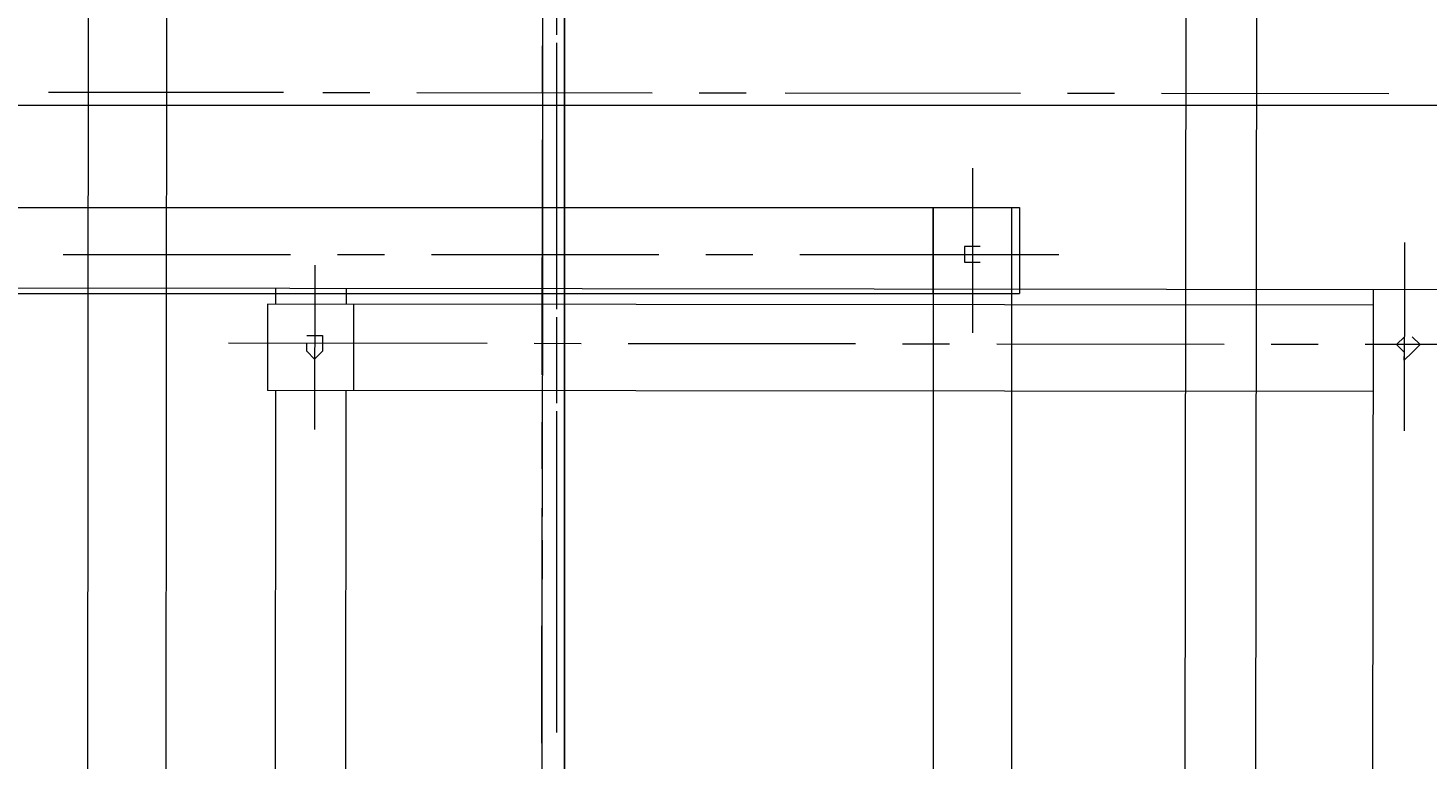
# Model space of a CAD drawing. Units: millimetres. Extents: x -214884 to 84852, y -62636 to 172432.
# Drawn here: x 1054 to 1527, y 145457 to 145704 of the extents above; entities that cross this region are included whole.
import ezdxf

# ---------------------------------------------------------------- set-up
doc = ezdxf.new("R2010")
doc.units = ezdxf.units.MM
doc.layers.get('Defpoints').update_dxf_attribs({"color": 5})
doc.layers.add('PDF_几何图形', color=7, linetype='Continuous', lineweight=18)
doc.layers.add('qlDimension', color=3, linetype='Continuous')
doc.styles.get("Standard").update_dxf_attribs({"font": 'arial.ttf'})
doc.dimstyles.new('qlLengthDim', dxfattribs={"dimscale": 0.5, "dimtxt": 2, "dimasz": 1.2, "dimexe": 1.25, "dimexo": 0.625, "dimtad": 1, "dimdec": 1, "dimlfac": 100, "dimdsep": 46, "dimtxsty": 'Standard', "dimcen": 1, "dimdle": 10, "dimadec": 0, "dimazin": 0, "dimtfac": 1, "dimtix": 1, "dimtmove": 0, "dimatfit": 3, "dimfxl": 1, "dimarcsym": 0})

# ---------------------------------------------------------------- blocks, each defined once
blk = doc.blocks.new('*D15')
at = {"layer": 'Defpoints', "color": 0, "transparency": 16777216}
for p in [(1235.02, 146798.11), (-133764.98, 142940.92), (1235.02, 142940.92)]:
    blk.add_point(p, dxfattribs=at)
at = {"layer": 'qlDimension', "color": 0, "lineweight": -2, "transparency": 16777216}
for p, q in [((-133764.98, 142941.23), (-133764.98, 146798.73)), ((-133764.38, 146798.11), (1234.42, 146798.11)), ((1235.02, 142941.23), (1235.02, 146798.73))]:
    blk.add_line(p, q, dxfattribs=at)
at = {"layer": 'qlDimension', "color": 0, "transparency": 16777216}
for points in [[(-133764.38, 146798.21), (-133764.38, 146798.01), (-133764.98, 146798.11)], [(1234.42, 146798.21), (1234.42, 146798.01), (1235.02, 146798.11)]]:
    blk.add_solid(points, dxfattribs=at)
at = {"layer": 'qlDimension', "color": 0, "transparency": 16777216, "insert": (-66264.98, 146798.93), "char_height": 1, "attachment_point": 5}
blk.add_mtext('13500000', dxfattribs=at)
blk = doc.blocks.new('*D16')
at = {"layer": 'Defpoints', "color": 0, "transparency": 16777216}
for p in [(76985.02, 146798.11), (1235.02, 142940.92), (76985.02, 142940.92)]:
    blk.add_point(p, dxfattribs=at)
at = {"layer": 'qlDimension', "color": 0, "lineweight": -2, "transparency": 16777216}
for p, q in [((1235.02, 142941.23), (1235.02, 146798.73)), ((1235.62, 146798.11), (76984.42, 146798.11)), ((76985.02, 142941.23), (76985.02, 146798.73))]:
    blk.add_line(p, q, dxfattribs=at)
at = {"layer": 'qlDimension', "color": 0, "transparency": 16777216}
for points in [[(1235.62, 146798.21), (1235.62, 146798.01), (1235.02, 146798.11)], [(76984.42, 146798.21), (76984.42, 146798.01), (76985.02, 146798.11)]]:
    blk.add_solid(points, dxfattribs=at)
at = {"layer": 'qlDimension', "color": 0, "transparency": 16777216, "insert": (39110.02, 146798.93), "char_height": 1, "attachment_point": 5}
blk.add_mtext('7575000', dxfattribs=at)
blk = doc.blocks.new('*X25')
at = {"layer": 'PDF_几何图形'}
for p, q in [((2396.6, -22262.51), (2396.6, -22278.4)), ((2110.5, -22278.4), (2187.33, -22278.4)), ((2110.5, -22278.4), (2187.33, -22278.4)), ((2203.22, -22278.4), (2219.11, -22278.4)), ((2203.22, -22278.4), (2219.11, -22278.4)), ((2235.01, -22278.4), (2314.48, -22278.4)), ((2235.01, -22278.4), (2314.48, -22278.4)), ((2327.72, -22278.4), (2343.62, -22278.4)), ((2327.72, -22278.4), (2343.62, -22278.4)), ((2359.51, -22278.4), (2438.98, -22278.4)), ((2359.51, -22278.4), (2438.98, -22278.4)), ((2454.88, -22278.4), (2470.77, -22278.4)), ((2454.88, -22278.4), (2470.77, -22278.4)), ((2484.02, -22278.4), (2563.49, -22278.4)), ((2484.02, -22278.4), (2563.49, -22278.4)), ((2396.6, -22294.29), (2396.6, -22373.72)), ((2105.21, -22328.71), (2105.21, -22392.26)), ((2473.42, -22336.65), (2473.42, -22392.26)), ((1596.6, -22344.59), (3098.59, -22344.59)), ((2115.8, -22344.59), (2115.8, -23128.36)), ((2462.82, -22344.59), (2462.82, -22349.89)), ((2486.66, -22344.59), (2486.66, -22349.89)), ((2115.8, -22349.89), (2489.31, -22349.89)), ((2460.17, -22379.02), (2460.17, -22349.89)), ((2489.31, -22349.89), (2489.31, -22379.02)), ((2102.56, -22360.48), (2099.91, -22363.13)), ((2107.86, -22363.13), (2105.21, -22360.48)), ((2473.42, -22360.48), (2470.77, -22360.48)), ((2470.77, -22360.48), (2470.77, -22363.13)), ((2476.07, -22360.48), (2473.42, -22360.48)), ((2041.63, -22363.13), (2118.45, -22363.13)), ((2099.91, -22363.13), (2102.56, -22365.78)), ((2102.56, -22365.78), (2105.21, -22368.43)), ((2105.21, -22365.78), (2107.86, -22363.13)), ((2105.21, -22368.43), (2105.21, -22365.78)), ((2134.35, -22363.13), (2150.24, -22363.13)), ((2166.13, -22363.13), (2242.96, -22363.13)), ((2258.85, -22363.13), (2274.74, -22363.13)), ((2290.64, -22363.13), (2367.46, -22363.13)), ((2383.35, -22363.13), (2399.25, -22363.13)), ((2415.14, -22363.13), (2502.56, -22363.13)), ((2470.77, -22363.13), (2470.77, -22365.78)), ((2470.77, -22365.78), (2473.42, -22368.43)), ((2473.42, -22368.43), (2476.07, -22365.78)), ((2476.07, -22365.78), (2476.07, -22363.13)), ((2115.8, -22379.02), (2489.31, -22379.02)), ((2462.82, -22379.02), (2462.82, -22943.01)), ((2486.66, -22379.02), (2486.66, -22921.82)), ((2396.6, -22389.61), (2396.6, -22405.49)), ((2396.6, -22418.73), (2396.6, -22498.17))]:
    blk.add_line(p, q, dxfattribs=at)
blk = doc.blocks.new('*X27')
at = {"layer": 'PDF_几何图形'}
for p, q in [((2155.54, 27109.14), (2155.54, 24829.35)), ((2179.38, 27109.14), (2179.38, 24829.35)), ((2523.75, 26328.02), (2523.75, 25607.81)), ((2550.24, 26328.02), (2550.24, 25607.81)), ((2396.6, 25962.62), (2396.6, 26042.06)), ((2396.6, 25912.31), (2396.6, 25991.75)), ((2396.6, 25930.85), (2396.6, 25946.73)), ((2396.6, 25835.53), (2396.6, 25914.96)), ((2396.6, 25880.54), (2396.6, 25896.43)), ((2396.6, 25787.86), (2396.6, 25867.3)), ((2396.6, 25806.4), (2396.6, 25819.64)), ((2396.6, 25711.08), (2396.6, 25790.51)), ((2396.6, 25756.09), (2396.6, 25771.98))]:
    blk.add_line(p, q, dxfattribs=at)
blk = doc.blocks.new('*X38')
at = {"layer": 'PDF_几何图形'}
for p, q in [((2396.6, -16328.7), (2396.6, -16312.81)), ((2396.6, -16408.13), (2396.6, -16331.35)), ((2396.6, -16421.37), (2396.6, -16344.59)), ((2997.92, -16352.53), (1596.6, -16352.53)), ((2537, -16373.71), (2537, -16429.32)), ((2179.38, -16386.95), (2552.89, -16386.95)), ((2523.75, -16416.08), (2523.75, -16386.95)), ((2523.75, -16386.95), (2523.75, -16416.08)), ((2550.24, -16386.95), (2550.24, -16416.08)), ((2552.89, -16386.95), (2552.89, -16416.08)), ((2537, -16400.19), (2534.35, -16400.19)), ((2534.35, -16400.19), (2534.35, -16402.84)), ((2539.64, -16400.19), (2537, -16400.19)), ((2229.71, -16402.84), (2306.53, -16402.84)), ((2322.43, -16402.84), (2338.32, -16402.84)), ((2354.21, -16402.84), (2431.04, -16402.84)), ((2446.93, -16402.84), (2462.82, -16402.84)), ((2478.72, -16402.84), (2566.14, -16402.84)), ((2534.35, -16402.84), (2534.35, -16405.49)), ((2534.35, -16405.49), (2537, -16405.49)), ((2537, -16405.49), (2539.64, -16405.49)), ((2179.38, -16416.08), (2552.89, -16416.08)), ((2523.75, -16416.08), (2523.75, -17136.29)), ((2550.24, -16416.08), (2550.24, -17136.29)), ((2396.6, -16439.91), (2396.6, -16424.02)), ((2396.6, -16453.15), (2396.6, -16437.26)), ((2396.6, -16535.23), (2396.6, -16455.8)), ((2396.6, -16561.71), (2396.6, -16469.03)), ((2396.6, -16564.36), (2396.6, -16548.47))]:
    blk.add_line(p, q, dxfattribs=at)

msp = doc.modelspace()

# ---------------------------------------------------------------- block references
at = {"xscale": -1, "rotation": 359.9418027985139}
for name, p in [('*X27', (3597.9322, 119709.2845)), ('*X25', (3646.739, 167958.4089))]:
    msp.add_blockref(name, p, dxfattribs=at)
msp.add_blockref('*X38', (-1164.1201, 162030.7264))

# ---------------------------------------------------------------- dimensions: what is measured, and where the dimension line sits
at = {"layer": 'qlDimension'}
for base, p1, p2, picture, middle in [((1235.022, 146798.106), (-133764.978, 142940.9164), (1235.022, 142940.9164), '*D15', (-66264.978, 146798.9294)), ((76985.022, 146798.106), (1235.022, 142940.9164), (76985.022, 142940.9164), '*D16', (39110.022, 146798.929))]:
    dim = msp.add_linear_dim(base=base, p1=p1, p2=p2, dimstyle='qlLengthDim', dxfattribs=at)
    dim.commit()
    dim.dimension.update_dxf_attribs({"geometry": picture, "text_midpoint": middle})

doc.saveas('drawing.dxf')
